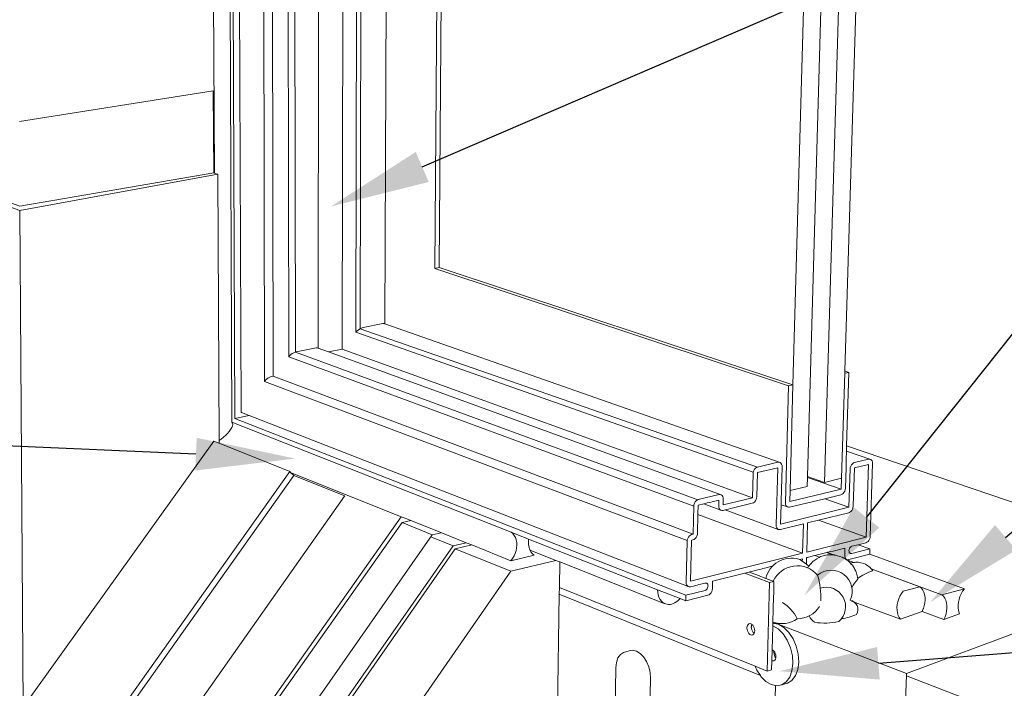
# Paper-space layout '54s.24A-3' of a CAD drawing. Units: inches. Extents: x 0.49 to 8.06, y 0.67 to 10.58.
# Drawn here: x 2.14 to 3.92, y 4.82 to 6.03 of the extents above; entities that cross this region are included whole.
import ezdxf
from ezdxf import colors
from ezdxf.entities.mleader import LeaderData, LeaderLine
from ezdxf.math import Vec2, Vec3

# ---------------------------------------------------------------- set-up
doc = ezdxf.new("R2010")
doc.units = ezdxf.units.IN
doc.header["$MEASUREMENT"] = 0
doc.linetypes.add('LT_0', pattern=[0])
for name, color, linetype in [('Drawing', 7, 'Continuous'), ('Notations', 7, 'Continuous'), ('Rendering', 7, 'Continuous')]:
    doc.layers.add(name, color=color, linetype=linetype)

psp = doc.layouts.new('54s.24A-3')

# ---------------------------------------------------------------- linework, layer by layer
at = {"layer": 'Drawing', "linetype": 'LT_0', "lineweight": 0}
for p, q in [((2.139, 5.685), (2.1453, 4.7865)), ((3.4742, 5.2208), (2.7547, 5.471)), ((3.4663, 5.2116), (2.7471, 5.4647)), ((2.6258, 5.4204), (3.3586, 5.1499)), ((3.3658, 5.1616), (2.6381, 5.4288)), ((3.303, 4.9757), (3.3078, 4.973)), ((3.772, 4.9596), (3.7328, 4.9453)), ((3.8115, 4.945), (3.772, 4.9596))]:
    psp.add_line(p, q, dxfattribs=at)
for centre, radius, start, end in [((2.4667, 5.3255), 0.0651, 313.6794, 329.2895), ((3.5361, 5.0071), 0.0488, 75.026, 165.4912), ((3.5461, 4.9942), 0.0479, 40.0031, 155.5137), ((3.6074, 4.9959), 0.0381, 335.3122, 130.1205), ((3.7011, 4.9629), 0.0722, 104.8901, 129.2039), ((3.4348, 4.9826), 0.154, 358.5348, 16.0077), ((3.7271, 4.9566), 0.0943, 139.2472, 150.7054), ((3.5983, 4.9681), 0.0352, 310.5325, 107.6151), ((3.482, 4.9145), 0.0714, 26.4536, 58.5206), ((3.638, 4.9628), 0.0177, 330.9001, 76.9959), ((3.5461, 4.9942), 0.0479, 269.8024, 327.3982), ((3.616, 5.0349), 0.089, 276.4874, 294.8724), ((3.518, 4.9854), 0.048, 250.3588, 305.6292), ((3.5983, 4.9681), 0.0352, 208.6092, 233.562), ((3.5953, 5.0519), 0.1135, 260.9084, 283.1861)]:
    psp.add_arc(centre, radius, start, end, dxfattribs=at)
at = {"layer": 'Notations', "color": 7, "linetype": 'LT_0', "lineweight": 0, "ltscale": 0.05, "transparency": 33554687}
for p, q in [((2.5227, 5.3017), (2.5182, 6.3966)), ((2.5282, 5.3085), (2.5239, 6.3953)), ((2.5393, 5.3214), (2.5354, 6.3931)), ((2.5817, 5.3758), (2.5799, 6.3828)), ((2.5975, 5.385), (2.5958, 6.3828)), ((2.6789, 5.4359), (2.6796, 6.382)), ((2.7222, 5.4339), (2.7242, 6.3904)), ((2.7471, 5.4647), (2.7491, 6.385)), ((2.7547, 5.471), (2.7567, 6.3842)), ((2.7996, 5.48), (2.8037, 6.39)), ((2.6258, 5.4204), (2.6241, 6.3765)), ((2.6381, 5.4288), (2.6364, 6.3757)), ((2.8901, 5.5802), (2.896, 6.3735)), ((2.8977, 5.5816), (2.9038, 6.3745)), ((3.5943, 6.2374), (3.5646, 5.2037)), ((3.5951, 5.193), (3.6263, 6.242)), ((3.658, 6.2466), (3.6319, 5.3946)), ((3.5382, 5.3696), (3.5622, 6.2327)), ((2.4913, 5.7524), (2.4896, 6.1039)), ((2.1385, 5.8457), (2.4891, 5.9017)), ((2.4891, 5.9017), (2.4898, 5.7529)), ((2.139, 5.6849), (1.7728, 5.8146)), ((2.139, 5.6927), (1.7878, 5.817)), ((2.4898, 5.7529), (2.139, 5.6927)), ((2.4972, 5.7505), (2.139, 5.685)), ((2.4898, 5.7529), (2.4913, 5.7524)), ((2.4913, 5.7524), (2.4962, 5.7509)), ((2.4962, 5.7509), (2.4972, 5.7505)), ((2.4972, 5.7505), (2.4996, 5.2689)), ((2.8977, 5.5816), (2.8901, 5.5802)), ((3.5304, 5.3679), (2.8901, 5.5802)), ((2.8977, 5.5816), (3.5382, 5.3696)), ((2.7535, 5.4702), (2.756, 5.4717)), ((2.756, 5.4717), (2.7584, 5.4728)), ((2.7584, 5.4728), (2.7605, 5.4734)), ((2.7605, 5.4734), (2.7959, 5.4804)), ((2.7959, 5.4804), (2.7977, 5.4806)), ((2.7977, 5.4806), (2.7989, 5.4802)), ((2.7996, 5.48), (2.7989, 5.4802)), ((3.5149, 5.229), (2.7996, 5.48)), ((2.7471, 5.4647), (2.7489, 5.4666)), ((2.7489, 5.4666), (2.7511, 5.4685)), ((2.7511, 5.4685), (2.7535, 5.4702)), ((2.6392, 5.4291), (2.6751, 5.4363)), ((2.6751, 5.4363), (2.6769, 5.4365)), ((2.6769, 5.4365), (2.6782, 5.4361)), ((2.6789, 5.4359), (2.6782, 5.4361)), ((2.6978, 5.429), (2.6789, 5.4359)), ((2.6789, 5.4359), (2.6789, 5.4359)), ((2.6258, 5.4204), (2.6275, 5.4223)), ((2.6275, 5.4223), (2.6296, 5.4242)), ((2.6296, 5.4242), (2.632, 5.4259)), ((2.632, 5.4259), (2.6346, 5.4274)), ((2.6346, 5.4274), (2.637, 5.4285)), ((2.637, 5.4285), (2.6392, 5.4291)), ((2.6978, 5.429), (2.7222, 5.4339)), ((3.4083, 5.1704), (2.6978, 5.429)), ((3.4649, 5.1652), (2.7222, 5.4339)), ((2.5904, 5.3827), (2.5879, 5.3813)), ((2.5904, 5.3827), (2.5928, 5.3838)), ((2.5928, 5.3838), (2.595, 5.3844)), ((2.595, 5.3844), (2.5975, 5.385)), ((3.3575, 5.0991), (2.5975, 5.385)), ((3.6318, 5.3904), (3.6259, 5.2004)), ((3.6319, 5.3946), (3.6318, 5.3904)), ((3.6395, 5.3921), (3.6318, 5.3904)), ((3.6395, 5.3921), (3.6319, 5.3946)), ((3.6354, 5.2594), (3.6395, 5.3921)), ((2.5817, 5.3758), (2.5834, 5.3777)), ((3.3467, 5.0881), (2.5817, 5.3758)), ((2.5834, 5.3777), (2.5855, 5.3796)), ((2.5855, 5.3796), (2.5879, 5.3813)), ((3.5304, 5.3679), (3.5246, 5.1562)), ((3.5382, 5.3696), (3.5304, 5.3679)), ((3.5329, 5.1781), (3.5382, 5.3696)), ((2.5282, 5.3085), (2.5542, 5.314)), ((2.5394, 5.3202), (2.5393, 5.3214)), ((2.5401, 5.3195), (2.5394, 5.3202)), ((2.5542, 5.314), (2.5401, 5.3195)), ((3.3487, 5.0045), (2.5542, 5.314)), ((2.5227, 5.3017), (3.0282, 5.1028)), ((2.5227, 5.3017), (2.5238, 5.3)), ((2.5238, 5.2952), (2.5227, 5.2922)), ((2.5238, 5.3), (2.5242, 5.2978)), ((2.5238, 5.3), (2.5238, 5.3)), ((2.5242, 5.2978), (2.5238, 5.2952)), ((3.3444, 4.9887), (2.5282, 5.3085)), ((2.5076, 5.2748), (2.5032, 5.2714)), ((2.5117, 5.2784), (2.5076, 5.2748)), ((2.1453, 4.7865), (2.49, 5.2676)), ((2.4996, 5.2637), (2.49, 5.2676)), ((2.5032, 5.2714), (2.4996, 5.2689)), ((2.4996, 5.2689), (2.4996, 5.2678)), ((2.4996, 5.2678), (2.4996, 5.2637)), ((2.6276, 5.2125), (2.4996, 5.2637)), ((3.6351, 5.2497), (3.6354, 5.2594)), ((3.6354, 5.2594), (4.2694, 5.043)), ((3.6346, 5.2342), (3.6351, 5.2488)), ((3.6789, 5.2346), (3.6351, 5.2497)), ((3.6351, 5.2496), (3.6351, 5.2497)), ((3.6351, 5.2488), (3.6351, 5.2496)), ((3.4742, 5.2208), (3.511, 5.2295)), ((3.511, 5.2295), (3.513, 5.2296)), ((3.513, 5.2296), (3.5149, 5.229)), ((3.5149, 5.229), (3.5164, 5.2278)), ((3.5164, 5.2278), (3.5176, 5.226)), ((3.5185, 5.2212), (3.5169, 5.159)), ((3.5176, 5.226), (3.5184, 5.2238)), ((3.5184, 5.2238), (3.5185, 5.2212)), ((3.6342, 5.2226), (3.6343, 5.2254)), ((3.6342, 5.2199), (3.6342, 5.2226)), ((3.6343, 5.2254), (3.6344, 5.2282)), ((3.6344, 5.2282), (3.6345, 5.2307)), ((3.6345, 5.2307), (3.6346, 5.2327)), ((3.6346, 5.2327), (3.6346, 5.2342)), ((3.642, 5.2199), (3.6429, 5.2225)), ((3.6429, 5.2225), (3.6442, 5.2248)), ((3.6442, 5.2248), (3.6458, 5.2268)), ((3.6458, 5.2268), (3.6477, 5.2282)), ((3.6477, 5.2282), (3.6497, 5.229)), ((3.6748, 5.2252), (3.6494, 5.2191)), ((3.6497, 5.229), (3.6751, 5.2351)), ((3.6706, 5.0936), (3.6748, 5.2252)), ((3.6751, 5.2351), (3.6771, 5.2352)), ((3.6771, 5.2352), (3.6789, 5.2346)), ((3.6824, 5.227), (3.6782, 5.0955)), ((3.6789, 5.2346), (3.6804, 5.2334)), ((3.6804, 5.2334), (3.6816, 5.2317)), ((3.6816, 5.2317), (3.6823, 5.2295)), ((3.6823, 5.2295), (3.6824, 5.227)), ((2.2777, 4.7199), (2.6276, 5.2125)), ((2.2885, 4.7177), (2.6349, 5.2054)), ((2.6276, 5.2125), (2.6291, 5.211)), ((2.6291, 5.211), (2.8294, 5.1308)), ((2.6291, 5.211), (2.6349, 5.2054)), ((2.7272, 5.1684), (2.6349, 5.2054)), ((3.4649, 5.1652), (3.466, 5.2089)), ((3.466, 5.2089), (3.4663, 5.2116)), ((3.4663, 5.2116), (3.4672, 5.2142)), ((3.4672, 5.2142), (3.4685, 5.2166)), ((3.4685, 5.2166), (3.4702, 5.2186)), ((3.4702, 5.2186), (3.4721, 5.22)), ((3.4721, 5.22), (3.4742, 5.2208)), ((3.4739, 5.2107), (3.4728, 5.1671)), ((3.5107, 5.2194), (3.4739, 5.2107)), ((3.5079, 5.1157), (3.5107, 5.2194)), ((3.5646, 5.2037), (3.5951, 5.193)), ((3.5646, 5.2037), (3.5646, 5.2019)), ((3.633, 5.1823), (3.6342, 5.2199)), ((3.6395, 5.1479), (3.6417, 5.2173)), ((3.6417, 5.2173), (3.642, 5.2199)), ((3.6494, 5.2191), (3.6472, 5.1497)), ((3.5641, 5.1856), (3.5329, 5.1781)), ((3.5646, 5.2019), (3.5641, 5.1856)), ((3.6253, 5.1805), (3.5646, 5.2019)), ((3.6259, 5.2004), (3.5951, 5.193)), ((3.6259, 5.2004), (3.6253, 5.1805)), ((2.3857, 4.685), (2.7268, 5.1678)), ((2.7268, 5.1678), (2.7272, 5.1684)), ((3.3669, 5.162), (3.4044, 5.1709)), ((3.4044, 5.1709), (3.4064, 5.171)), ((3.4064, 5.171), (3.4083, 5.1704)), ((3.4083, 5.1704), (3.4099, 5.1692)), ((3.4099, 5.1692), (3.4112, 5.1674)), ((3.6253, 5.1805), (3.5324, 5.1581)), ((3.5324, 5.1581), (3.5329, 5.1781)), ((3.5957, 5.1635), (3.625, 5.1706)), ((3.625, 5.1706), (3.627, 5.1714)), ((3.627, 5.1714), (3.6289, 5.1728)), ((3.6289, 5.1728), (3.6305, 5.1748)), ((3.6305, 5.1748), (3.6318, 5.1771)), ((3.6318, 5.1771), (3.6327, 5.1797)), ((3.6327, 5.1797), (3.633, 5.1823)), ((3.3586, 5.1499), (3.3589, 5.1526)), ((3.3589, 5.1526), (3.3598, 5.1552)), ((3.3598, 5.1552), (3.3611, 5.1576)), ((3.3611, 5.1576), (3.3628, 5.1597)), ((3.3628, 5.1597), (3.3648, 5.1611)), ((3.3648, 5.1611), (3.3669, 5.162)), ((3.3667, 5.1518), (3.3663, 5.135)), ((3.3767, 5.1542), (3.3667, 5.1518)), ((3.3777, 5.1544), (3.3767, 5.1542)), ((3.4077, 5.1428), (3.3767, 5.1542)), ((3.3799, 5.155), (3.3777, 5.1544)), ((3.3831, 5.1557), (3.3799, 5.155)), ((3.3872, 5.1567), (3.3831, 5.1557)), ((3.4041, 5.1607), (3.3872, 5.1567)), ((3.4039, 5.1506), (3.4041, 5.1607)), ((3.4041, 5.148), (3.4039, 5.1506)), ((3.4112, 5.1674), (3.4119, 5.1652)), ((3.4119, 5.1525), (3.4649, 5.1652)), ((3.4119, 5.1652), (3.4121, 5.1626)), ((3.4121, 5.1626), (3.4119, 5.1525)), ((3.4646, 5.1551), (3.4258, 5.1458)), ((3.4667, 5.1559), (3.4646, 5.1551)), ((3.4686, 5.1574), (3.4667, 5.1559)), ((3.4703, 5.1594), (3.4686, 5.1574)), ((3.4716, 5.1618), (3.4703, 5.1594)), ((3.4724, 5.1644), (3.4716, 5.1618)), ((3.4728, 5.1671), (3.4724, 5.1644)), ((3.5167, 5.1526), (3.5157, 5.1176)), ((3.5168, 5.1565), (3.5167, 5.1546)), ((3.5167, 5.1546), (3.5167, 5.1533)), ((3.5167, 5.1533), (3.5167, 5.1526)), ((3.5282, 5.1485), (3.5167, 5.1526)), ((3.5169, 5.159), (3.5168, 5.1565)), ((3.5246, 5.1562), (3.5247, 5.1537)), ((3.5247, 5.1537), (3.5255, 5.1514)), ((3.5255, 5.1514), (3.5266, 5.1497)), ((3.5321, 5.1481), (3.5957, 5.1635)), ((3.6395, 5.1479), (3.5957, 5.1635)), ((3.3575, 5.0991), (3.3586, 5.1499)), ((3.3663, 5.135), (3.3655, 5.1011)), ((3.5555, 5.0648), (3.3663, 5.135)), ((3.4048, 5.1458), (3.4041, 5.148)), ((3.4061, 5.144), (3.4048, 5.1458)), ((3.4077, 5.1428), (3.4061, 5.144)), ((3.4096, 5.1422), (3.4077, 5.1428)), ((3.4116, 5.1424), (3.4096, 5.1422)), ((3.4155, 5.1433), (3.4116, 5.1424)), ((3.4165, 5.1435), (3.4155, 5.1433)), ((3.5116, 5.108), (3.4155, 5.1433)), ((3.4186, 5.1441), (3.4165, 5.1435)), ((3.4218, 5.1448), (3.4186, 5.1441)), ((3.4258, 5.1458), (3.4218, 5.1448)), ((3.5157, 5.1176), (3.6395, 5.1479)), ((3.5266, 5.1497), (3.5282, 5.1485)), ((3.5282, 5.1485), (3.5301, 5.1479)), ((3.5301, 5.1479), (3.5321, 5.1481)), ((3.6392, 5.138), (3.5847, 5.1246)), ((3.6412, 5.1388), (3.6392, 5.138)), ((3.6431, 5.1402), (3.6412, 5.1388)), ((3.6447, 5.1422), (3.6431, 5.1402)), ((3.646, 5.1445), (3.6447, 5.1422)), ((3.6468, 5.1471), (3.646, 5.1445)), ((3.6472, 5.1497), (3.6468, 5.1471)), ((2.478, 4.6333), (2.8294, 5.1308)), ((2.4843, 4.6295), (2.8309, 5.1201)), ((2.8294, 5.1308), (2.8393, 5.1268)), ((2.8309, 5.1201), (2.8468, 5.1238)), ((2.8854, 5.0981), (2.8309, 5.1201)), ((2.8393, 5.1268), (2.9042, 5.1008)), ((3.5081, 5.1132), (3.5079, 5.1157)), ((3.557, 5.1178), (3.5155, 5.1076)), ((3.5555, 5.0648), (3.557, 5.1178)), ((3.5648, 5.1197), (3.5632, 5.0668)), ((3.5847, 5.1246), (3.5648, 5.1197)), ((3.6706, 5.0936), (3.5847, 5.1246)), ((2.5384, 4.6013), (2.8854, 5.0981)), ((2.8854, 5.0981), (2.9014, 5.1019)), ((2.9042, 5.1008), (2.947, 5.0836)), ((3.0282, 5.1028), (3.0313, 5.1003)), ((3.0598, 5.0904), (3.0282, 5.1028)), ((3.0313, 5.1003), (3.0338, 5.0971)), ((3.0338, 5.0971), (3.0359, 5.0933)), ((3.3507, 5.0961), (3.3527, 5.0976)), ((3.3527, 5.0976), (3.3548, 5.0985)), ((3.3548, 5.0985), (3.3575, 5.0991)), ((3.3652, 5.0984), (3.3643, 5.0957)), ((3.3655, 5.1011), (3.3652, 5.0984)), ((3.5088, 5.111), (3.5081, 5.1132)), ((3.51, 5.1092), (3.5088, 5.111)), ((3.5116, 5.108), (3.51, 5.1092)), ((3.5134, 5.1075), (3.5116, 5.108)), ((3.5155, 5.1076), (3.5134, 5.1075)), ((2.9232, 5.078), (2.8827, 5.0944)), ((2.9232, 5.078), (2.947, 5.0836)), ((2.9269, 5.0726), (2.9569, 5.0797)), ((2.947, 5.0836), (2.9569, 5.0797)), ((2.9569, 5.0797), (3.0276, 5.0513)), ((3.0359, 5.0933), (3.0373, 5.0891)), ((3.0373, 5.0891), (3.0382, 5.0844)), ((3.0385, 5.0796), (3.0381, 5.0745)), ((3.0382, 5.0844), (3.0385, 5.0796)), ((3.0595, 5.0845), (3.0596, 5.0863)), ((3.0596, 5.0821), (3.0595, 5.0845)), ((3.0596, 5.0863), (3.0598, 5.0896)), ((3.0597, 5.0797), (3.0596, 5.0821)), ((3.06, 5.0783), (3.0597, 5.0797)), ((3.2932, 4.9986), (3.0598, 5.0904)), ((3.0598, 5.0896), (3.0599, 5.0897)), ((3.3449, 5.0122), (3.3465, 5.0864)), ((3.3465, 5.0864), (3.3468, 5.0891)), ((3.3468, 5.0891), (3.3477, 5.0917)), ((3.3477, 5.0917), (3.349, 5.0941)), ((3.349, 5.0941), (3.3507, 5.0961)), ((3.3529, 5.0142), (3.3546, 5.0883)), ((3.3572, 5.089), (3.3546, 5.0883)), ((3.3593, 5.0898), (3.3572, 5.089)), ((3.3613, 5.0913), (3.3593, 5.0898)), ((3.363, 5.0933), (3.3613, 5.0913)), ((3.3643, 5.0957), (3.363, 5.0933)), ((3.5632, 5.0668), (3.6706, 5.0936)), ((3.6563, 5.0802), (3.6449, 5.0774)), ((3.6703, 5.0837), (3.6563, 5.0802)), ((3.6774, 5.0726), (3.6563, 5.0802)), ((3.6722, 5.0846), (3.6703, 5.0837)), ((3.6741, 5.086), (3.6722, 5.0846)), ((3.6757, 5.088), (3.6741, 5.086)), ((3.677, 5.0903), (3.6757, 5.088)), ((3.6778, 5.0929), (3.677, 5.0903)), ((3.6782, 5.0955), (3.6778, 5.0929)), ((2.5835, 4.5913), (2.9232, 5.078)), ((2.589, 4.5883), (2.9269, 5.0726)), ((3.0274, 5.0321), (2.9269, 5.0726)), ((3.0276, 5.0513), (3.0696, 5.0614)), ((3.0355, 5.0645), (3.0334, 5.0598)), ((3.0371, 5.0695), (3.0355, 5.0645)), ((3.0381, 5.0745), (3.0371, 5.0695)), ((3.0606, 5.0751), (3.06, 5.0783)), ((3.0606, 5.0751), (3.0606, 5.0751)), ((3.0614, 5.0726), (3.0606, 5.0751)), ((3.0619, 5.0711), (3.0614, 5.0726)), ((3.062, 5.071), (3.0619, 5.0711)), ((3.062, 5.0709), (3.062, 5.071)), ((3.0621, 5.0708), (3.062, 5.0709)), ((3.0624, 5.0702), (3.0621, 5.0708)), ((3.0641, 5.0671), (3.0624, 5.0702)), ((3.0624, 5.0702), (3.109, 5.0517)), ((3.0666, 5.0639), (3.0641, 5.0671)), ((3.0696, 5.0614), (3.0666, 5.0639)), ((3.3529, 5.0142), (3.5555, 5.0648)), ((3.5995, 5.066), (3.5776, 5.0605)), ((3.5883, 5.0587), (3.6003, 5.0618)), ((3.5998, 5.0661), (3.5995, 5.066)), ((3.5995, 5.066), (3.6111, 5.0617)), ((3.6006, 5.0663), (3.5998, 5.0661)), ((3.6116, 5.0617), (3.5998, 5.0661)), ((3.6003, 5.0618), (3.6111, 5.0617)), ((3.6016, 5.0665), (3.6006, 5.0663)), ((3.6135, 5.0615), (3.6006, 5.0663)), ((3.6037, 5.0671), (3.6016, 5.0665)), ((3.6068, 5.0678), (3.6037, 5.0671)), ((3.6107, 5.0688), (3.6068, 5.0678)), ((3.6322, 5.0742), (3.6107, 5.0688)), ((3.6111, 5.0617), (3.6116, 5.0617)), ((3.6116, 5.0617), (3.6127, 5.0617)), ((3.6127, 5.0617), (3.6135, 5.0615)), ((3.6135, 5.0615), (3.6152, 5.0612)), ((3.6152, 5.0612), (3.6191, 5.0601)), ((3.6318, 5.0611), (3.6322, 5.0742)), ((3.632, 5.0586), (3.6318, 5.0611)), ((3.6391, 5.0532), (3.6771, 5.0628)), ((3.6398, 5.0713), (3.6396, 5.0695)), ((3.6396, 5.0695), (3.6397, 5.0679)), ((3.6397, 5.0679), (3.6402, 5.0664)), ((3.6404, 5.073), (3.6398, 5.0713)), ((3.6402, 5.0664), (3.6407, 5.0657)), ((3.6413, 5.0746), (3.6404, 5.073)), ((3.6407, 5.0657), (3.641, 5.0653)), ((3.641, 5.0653), (3.6417, 5.0647)), ((3.6423, 5.0759), (3.6413, 5.0746)), ((3.6417, 5.0647), (3.642, 5.0645)), ((3.642, 5.0645), (3.6432, 5.0642)), ((3.6436, 5.0768), (3.6423, 5.0759)), ((3.6432, 5.0642), (3.6445, 5.0643)), ((3.6449, 5.0774), (3.6436, 5.0768)), ((3.6445, 5.0643), (3.6774, 5.0726)), ((3.6774, 5.0726), (3.6771, 5.0628)), ((3.8484, 5.0002), (3.6771, 5.0628)), ((3.109, 5.0517), (3.0274, 5.0321)), ((3.0307, 5.0553), (3.0276, 5.0513)), ((3.0334, 5.0598), (3.0307, 5.0553)), ((3.109, 5.0518), (3.109, 5.0517)), ((3.109, 5.0518), (3.1161, 5.049)), ((3.1154, 5.003), (3.1161, 5.049)), ((3.1161, 5.049), (3.3053, 4.974)), ((3.5286, 5.0564), (3.5286, 5.0564)), ((3.5487, 5.0542), (3.55, 5.0536)), ((3.5552, 5.0549), (3.55, 5.0536)), ((3.55, 5.0536), (3.5524, 5.0524)), ((3.5551, 5.0505), (3.5524, 5.0524)), ((3.5551, 5.0505), (3.5552, 5.0549)), ((3.5626, 5.0452), (3.5551, 5.0505)), ((3.5629, 5.0544), (3.5626, 5.0452)), ((3.5631, 5.0449), (3.5626, 5.0452)), ((3.563, 5.0568), (3.5629, 5.0556)), ((3.5629, 5.0556), (3.5629, 5.0544)), ((3.5643, 5.0572), (3.563, 5.0568)), ((3.5634, 5.0446), (3.5631, 5.0449)), ((3.5634, 5.0446), (3.5668, 5.0415)), ((3.5706, 5.0588), (3.5643, 5.0572)), ((3.5679, 5.0428), (3.5682, 5.0431)), ((3.5682, 5.0431), (3.5693, 5.0443)), ((3.5693, 5.0443), (3.5749, 5.0503)), ((3.5772, 5.0604), (3.5706, 5.0588)), ((3.5749, 5.0503), (3.5757, 5.0511)), ((3.5776, 5.0524), (3.5757, 5.0511)), ((3.5776, 5.0605), (3.5772, 5.0604)), ((3.5776, 5.0605), (3.5847, 5.0585)), ((3.5776, 5.0524), (3.5814, 5.0547)), ((3.5814, 5.0547), (3.5854, 5.057)), ((3.5847, 5.0585), (3.5863, 5.0575)), ((3.5854, 5.057), (3.5863, 5.0575)), ((3.5863, 5.0575), (3.5883, 5.0587)), ((3.6191, 5.0601), (3.6273, 5.0577)), ((3.6273, 5.0577), (3.6302, 5.056)), ((3.6302, 5.056), (3.6327, 5.0545)), ((3.6326, 5.0564), (3.632, 5.0586)), ((3.6338, 5.0547), (3.6326, 5.0564)), ((3.6353, 5.0535), (3.6327, 5.0545)), ((3.6327, 5.0545), (3.635, 5.0531)), ((3.6353, 5.0535), (3.6338, 5.0547)), ((3.6485, 5.0481), (3.635, 5.0531)), ((3.635, 5.0531), (3.6356, 5.0527)), ((3.6371, 5.053), (3.6353, 5.0535)), ((3.6356, 5.0527), (3.6482, 5.048)), ((3.6356, 5.0527), (3.6381, 5.0512)), ((3.6391, 5.0532), (3.6371, 5.053)), ((3.6381, 5.0512), (3.6423, 5.0468)), ((3.6423, 5.0468), (3.6448, 5.0474)), ((3.6423, 5.0468), (3.6423, 5.0468)), ((3.6423, 5.0468), (3.6426, 5.0464)), ((3.6426, 5.0464), (3.6431, 5.0459)), ((3.6431, 5.0459), (3.6437, 5.0453)), ((3.6437, 5.0453), (3.6444, 5.0445)), ((3.6444, 5.0445), (3.6453, 5.0436)), ((3.6448, 5.0474), (3.6482, 5.048)), ((3.6453, 5.0436), (3.6465, 5.0423)), ((3.6482, 5.048), (3.6485, 5.0481)), ((3.6485, 5.0481), (3.6493, 5.0483)), ((3.6493, 5.0483), (3.6515, 5.0485)), ((3.6515, 5.0485), (3.654, 5.0486)), ((3.654, 5.0486), (3.6565, 5.0484)), ((3.6565, 5.0484), (3.6588, 5.0481)), ((3.6588, 5.0481), (3.6609, 5.0476)), ((3.6663, 5.0461), (3.6609, 5.0476)), ((3.6663, 5.0461), (3.6693, 5.0449)), ((3.6693, 5.0449), (3.6712, 5.0435)), ((3.6778, 5.0389), (3.6712, 5.0435)), ((3.0274, 5.0321), (2.686, 4.54)), ((3.1506, 5.036), (3.1508, 5.0358)), ((3.1508, 5.0358), (3.1506, 5.0358)), ((3.4509, 5.0287), (3.3927, 5.0142)), ((3.4509, 5.0287), (3.4588, 5.0307)), ((3.4509, 5.0287), (3.4959, 5.0116)), ((3.46, 5.031), (3.4588, 5.0307)), ((3.4588, 5.0307), (3.4645, 5.0286)), ((3.4681, 5.033), (3.46, 5.031)), ((3.4645, 5.0286), (3.4758, 5.0243)), ((3.4745, 5.0346), (3.4681, 5.033)), ((3.4782, 5.0356), (3.4745, 5.0346)), ((3.4804, 5.0361), (3.4782, 5.0356)), ((3.4835, 5.0369), (3.4804, 5.0361)), ((3.4898, 5.0385), (3.4835, 5.0369)), ((3.5001, 5.0411), (3.4898, 5.0385)), ((3.5025, 5.0417), (3.5001, 5.0411)), ((3.5653, 5.0393), (3.5647, 5.0384)), ((3.5655, 5.0397), (3.5653, 5.0393)), ((3.5666, 5.0414), (3.5655, 5.0397)), ((3.5666, 5.0414), (3.5668, 5.0415)), ((3.5679, 5.0428), (3.5668, 5.0415)), ((3.5668, 5.0415), (3.5668, 5.0415)), ((3.6465, 5.0423), (3.6467, 5.0421)), ((3.6467, 5.0421), (3.6478, 5.04)), ((3.6478, 5.04), (3.6493, 5.0373)), ((3.6493, 5.0373), (3.6502, 5.0356)), ((3.6502, 5.0356), (3.6518, 5.0325)), ((3.6518, 5.0325), (3.6527, 5.031)), ((3.6534, 5.0285), (3.6527, 5.031)), ((3.6534, 5.0285), (3.6535, 5.0284)), ((3.6535, 5.0284), (3.6538, 5.027)), ((3.6556, 5.0182), (3.6538, 5.027)), ((3.6795, 5.0367), (3.6778, 5.0389)), ((3.8076, 4.9895), (3.6795, 5.0367)), ((3.6797, 5.0365), (3.6795, 5.0367)), ((3.6797, 5.0365), (3.7681, 5.0039)), ((3.6826, 5.0327), (3.6797, 5.0365)), ((4.2601, 5.0395), (3.7436, 4.8473)), ((3.3451, 5.0096), (3.3449, 5.0122)), ((3.3458, 5.0074), (3.3451, 5.0096)), ((3.3471, 5.0056), (3.3458, 5.0074)), ((3.3681, 5.008), (3.3651, 5.0072)), ((3.3712, 5.0088), (3.3681, 5.008)), ((3.3741, 5.0095), (3.3712, 5.0088)), ((3.3767, 5.0101), (3.3741, 5.0095)), ((3.3787, 5.0106), (3.3767, 5.0101)), ((3.3794, 5.0108), (3.3787, 5.0106)), ((3.3803, 5.0109), (3.3794, 5.0108)), ((3.3808, 5.0109), (3.3803, 5.0109)), ((3.3821, 5.0106), (3.3808, 5.0109)), ((3.3831, 5.0098), (3.3821, 5.0106)), ((3.3839, 5.0086), (3.3831, 5.0098)), ((3.3844, 5.0071), (3.3839, 5.0086)), ((3.3927, 5.0142), (3.3924, 5.0008)), ((3.4773, 5.0237), (3.4758, 5.0243)), ((3.4773, 5.0237), (3.4775, 5.0238)), ((3.4773, 5.0237), (3.4832, 5.0214)), ((3.4832, 5.0214), (3.484, 5.0211)), ((3.484, 5.0211), (3.4938, 5.0174)), ((3.4916, 4.8515), (3.4959, 5.0116)), ((3.4938, 5.0174), (3.5038, 5.0136)), ((3.4959, 5.0116), (3.5038, 5.0136)), ((3.5037, 5.008), (3.5033, 4.9953)), ((3.5038, 5.0111), (3.5037, 5.008)), ((3.5038, 5.0136), (3.5038, 5.0111)), ((3.1101, 4.6418), (3.1152, 4.9906)), ((3.1152, 4.9906), (3.1154, 5.003)), ((3.4792, 4.8434), (3.1152, 4.9906)), ((3.4697, 4.8604), (3.1154, 5.003)), ((3.2932, 4.9986), (3.2934, 4.9942)), ((3.3339, 4.9826), (3.2932, 4.9986)), ((3.2934, 4.9942), (3.2942, 4.9895)), ((3.3444, 4.9887), (3.3791, 4.9974)), ((3.3487, 5.0045), (3.3471, 5.0056)), ((3.3506, 5.0039), (3.3487, 5.0045)), ((3.3527, 5.0041), (3.3506, 5.0039)), ((3.3583, 5.0055), (3.3527, 5.0041)), ((3.36, 5.0059), (3.3583, 5.0055)), ((3.3623, 5.0065), (3.36, 5.0059)), ((3.3651, 5.0072), (3.3623, 5.0065)), ((3.3791, 4.9974), (3.3805, 4.998)), ((3.3805, 4.998), (3.3818, 4.999)), ((3.3818, 4.999), (3.3829, 5.0003)), ((3.3829, 5.0003), (3.3838, 5.0019)), ((3.3838, 5.0019), (3.3844, 5.0037)), ((3.3863, 4.9896), (3.3842, 4.9887)), ((3.3846, 5.0054), (3.3844, 5.0071)), ((3.3844, 5.0037), (3.3846, 5.0054)), ((3.3882, 4.9911), (3.3863, 4.9896)), ((3.3899, 4.9931), (3.3882, 4.9911)), ((3.3912, 4.9955), (3.3899, 4.9931)), ((3.3921, 4.9981), (3.3912, 4.9955)), ((3.3924, 5.0008), (3.3921, 4.9981)), ((3.5033, 4.9953), (3.503, 4.9828)), ((3.7318, 4.9871), (3.7345, 4.9918)), ((3.7345, 4.9918), (3.7376, 4.9959)), ((3.7681, 5.0039), (3.7376, 4.9959)), ((3.7681, 5.0039), (3.7707, 5.0015)), ((3.7707, 5.0015), (3.7709, 5.0013)), ((3.7709, 5.0013), (3.7732, 4.9982)), ((3.7732, 4.9982), (3.7733, 4.998)), ((3.7733, 4.998), (3.7751, 4.9943)), ((3.7751, 4.9943), (3.7752, 4.9941)), ((3.7752, 4.9941), (3.7765, 4.9899)), ((3.7765, 4.9899), (3.7765, 4.9897)), ((3.7765, 4.9897), (3.7772, 4.9851)), ((3.8076, 4.9895), (3.8484, 5.0002)), ((3.8426, 4.9914), (3.8405, 4.9865)), ((3.8453, 4.996), (3.8426, 4.9914)), ((3.8484, 5.0002), (3.8453, 4.996)), ((3.2942, 4.9895), (3.2957, 4.9852)), ((3.2957, 4.9852), (3.2977, 4.9813)), ((3.2977, 4.9813), (3.3002, 4.9781)), ((3.3002, 4.9781), (3.303, 4.9757)), ((3.3078, 4.973), (3.3053, 4.974)), ((3.3104, 4.9724), (3.3078, 4.973)), ((3.3131, 4.9721), (3.3104, 4.9724)), ((3.3159, 4.9723), (3.3131, 4.9721)), ((3.3187, 4.9728), (3.3159, 4.9723)), ((3.3215, 4.9737), (3.3187, 4.9728)), ((3.3243, 4.975), (3.3215, 4.9737)), ((3.3271, 4.9766), (3.3243, 4.975)), ((3.3297, 4.9786), (3.3271, 4.9766)), ((3.3322, 4.9808), (3.3297, 4.9786)), ((3.3339, 4.9826), (3.3322, 4.9808)), ((3.3441, 4.9786), (3.3339, 4.9826)), ((3.3441, 4.9786), (3.3444, 4.9887)), ((3.3842, 4.9887), (3.3441, 4.9786)), ((3.503, 4.9819), (3.5026, 4.9688)), ((3.503, 4.9828), (3.503, 4.9819)), ((3.6443, 4.9779), (3.7328, 4.9453)), ((3.7264, 4.9665), (3.7269, 4.9718)), ((3.7269, 4.9718), (3.7279, 4.977)), ((3.7279, 4.977), (3.7296, 4.9822)), ((3.7296, 4.9822), (3.7318, 4.9871)), ((3.7769, 4.9748), (3.7758, 4.9697)), ((3.7774, 4.9799), (3.7769, 4.9749)), ((3.7769, 4.9749), (3.7769, 4.9748)), ((3.7772, 4.9851), (3.7773, 4.985)), ((3.7773, 4.985), (3.7774, 4.9801)), ((3.7774, 4.9801), (3.7774, 4.9799)), ((3.8104, 4.9869), (3.8076, 4.9895)), ((3.8128, 4.9836), (3.8104, 4.9869)), ((3.8147, 4.9797), (3.8128, 4.9836)), ((3.816, 4.9753), (3.8147, 4.9797)), ((3.8167, 4.9705), (3.816, 4.9753)), ((3.8377, 4.9761), (3.8372, 4.9709)), ((3.8388, 4.9813), (3.8377, 4.9761)), ((3.8405, 4.9865), (3.8388, 4.9813)), ((3.5023, 4.9572), (3.502, 4.9475)), ((3.5026, 4.9688), (3.5023, 4.9572)), ((3.7265, 4.9615), (3.7264, 4.9665)), ((3.7273, 4.9567), (3.7265, 4.9615)), ((3.7286, 4.9524), (3.7273, 4.9567)), ((3.7741, 4.9644), (3.772, 4.9596)), ((3.7742, 4.9645), (3.7741, 4.9644)), ((3.7758, 4.9695), (3.7742, 4.9645)), ((3.7758, 4.9697), (3.7758, 4.9695)), ((3.8115, 4.945), (3.8399, 4.9554)), ((3.8136, 4.9498), (3.8152, 4.955)), ((3.8152, 4.955), (3.8163, 4.9602)), ((3.8163, 4.9602), (3.8168, 4.9655)), ((3.8168, 4.9655), (3.8167, 4.9705)), ((3.8372, 4.9709), (3.8373, 4.9658)), ((3.8373, 4.9658), (3.838, 4.9611)), ((3.838, 4.9611), (3.8393, 4.9567)), ((3.8393, 4.9567), (3.8399, 4.9554)), ((3.4585, 4.937), (3.457, 4.9359)), ((3.4602, 4.9374), (3.4585, 4.937)), ((3.4619, 4.9371), (3.4602, 4.9374)), ((3.462, 4.9371), (3.4619, 4.9371)), ((3.4637, 4.9362), (3.462, 4.9371)), ((3.4638, 4.9362), (3.4631, 4.934)), ((3.4638, 4.9362), (3.4637, 4.9362)), ((3.4638, 4.9361), (3.4638, 4.9362)), ((3.4655, 4.9346), (3.4638, 4.9361)), ((3.5018, 4.938), (3.5017, 4.9334)), ((3.502, 4.9475), (3.5018, 4.9398)), ((3.5018, 4.9401), (3.7436, 4.8473)), ((3.5018, 4.9398), (3.5018, 4.9381)), ((3.5018, 4.9381), (3.5019, 4.9381)), ((3.5018, 4.9381), (3.5018, 4.938)), ((3.5019, 4.9381), (3.5023, 4.9382)), ((3.5023, 4.9382), (3.5036, 4.9379)), ((3.5036, 4.9379), (3.5122, 4.9362)), ((3.5122, 4.9362), (3.5219, 4.9305)), ((3.7305, 4.9485), (3.7286, 4.9524)), ((3.7328, 4.9453), (3.7305, 4.9485)), ((3.8115, 4.945), (3.8136, 4.9498)), ((3.4552, 4.932), (3.455, 4.9298)), ((3.455, 4.9298), (3.455, 4.9295)), ((3.455, 4.9295), (3.4552, 4.9268)), ((3.4559, 4.9342), (3.4552, 4.932)), ((3.4552, 4.9268), (3.4559, 4.9241)), ((3.457, 4.9359), (3.4559, 4.9342)), ((3.4559, 4.9241), (3.457, 4.9217)), ((3.457, 4.9217), (3.4585, 4.9196)), ((3.4585, 4.9196), (3.4602, 4.918)), ((3.4629, 4.9319), (3.4628, 4.9315)), ((3.4628, 4.9315), (3.4631, 4.9288)), ((3.4631, 4.934), (3.4629, 4.9319)), ((3.4631, 4.9288), (3.4638, 4.9262)), ((3.4638, 4.9262), (3.4649, 4.9237)), ((3.4649, 4.9237), (3.4663, 4.9216)), ((3.467, 4.9325), (3.4655, 4.9346)), ((3.4655, 4.9172), (3.4669, 4.9182)), ((3.4663, 4.9216), (3.468, 4.92)), ((3.4669, 4.9182), (3.467, 4.9183)), ((3.4681, 4.93), (3.467, 4.9325)), ((3.467, 4.9183), (3.4681, 4.9199)), ((3.468, 4.92), (3.4681, 4.92)), ((3.4688, 4.9273), (3.4681, 4.93)), ((3.4681, 4.92), (3.4688, 4.9221)), ((3.4681, 4.9199), (3.4681, 4.92)), ((3.469, 4.9246), (3.4688, 4.9273)), ((3.4688, 4.9221), (3.469, 4.9246)), ((3.5005, 4.8901), (3.5017, 4.9334)), ((3.5017, 4.9334), (3.5114, 4.9278)), ((3.5114, 4.9278), (3.5204, 4.9189)), ((3.5204, 4.9189), (3.528, 4.9073)), ((3.5219, 4.9305), (3.5309, 4.9216)), ((3.5309, 4.9216), (3.5385, 4.91)), ((3.4602, 4.918), (3.462, 4.917)), ((3.462, 4.917), (3.4638, 4.9167)), ((3.4638, 4.9167), (3.4655, 4.9172)), ((3.528, 4.9073), (3.5338, 4.8938)), ((3.5385, 4.91), (3.5443, 4.8966)), ((3.2258, 4.8815), (3.2313, 4.8853)), ((3.2416, 4.888), (3.2313, 4.8853)), ((3.2416, 4.888), (3.248, 4.8892)), ((3.248, 4.8892), (3.2548, 4.8877)), ((3.2548, 4.8877), (3.2616, 4.8836)), ((3.2679, 4.8771), (3.2616, 4.8836)), ((3.5004, 4.8869), (3.5003, 4.8845)), ((3.5003, 4.8845), (3.5003, 4.8817)), ((3.5005, 4.889), (3.5004, 4.8869)), ((3.5005, 4.8901), (3.5019, 4.8894)), ((3.5005, 4.8901), (3.5005, 4.889)), ((3.5019, 4.8894), (3.502, 4.8893)), ((3.502, 4.8893), (3.5037, 4.8878)), ((3.5036, 4.8853), (3.5038, 4.8876)), ((3.5039, 4.8827), (3.5036, 4.8853)), ((3.5037, 4.8878), (3.5037, 4.8877)), ((3.5037, 4.8877), (3.5038, 4.8876)), ((3.5038, 4.8876), (3.5052, 4.8857)), ((3.5046, 4.88), (3.5039, 4.8827)), ((3.5052, 4.8857), (3.5063, 4.8832)), ((3.5063, 4.8832), (3.5071, 4.8805)), ((3.5338, 4.8938), (3.5372, 4.8794)), ((3.5443, 4.8966), (3.5477, 4.8822)), ((3.2176, 4.8576), (3.2187, 4.8671)), ((3.2187, 4.8671), (3.2215, 4.8753)), ((3.2215, 4.8753), (3.2258, 4.8815)), ((3.2733, 4.8688), (3.2679, 4.8771)), ((3.2773, 4.8591), (3.2733, 4.8688)), ((3.4995, 4.8536), (3.5, 4.8703)), ((3.5001, 4.876), (3.5, 4.8735)), ((3.5, 4.8735), (3.5, 4.8715)), ((3.5, 4.8715), (3.5, 4.8703)), ((3.5003, 4.8701), (3.5, 4.8703)), ((3.5002, 4.8788), (3.5001, 4.876)), ((3.5003, 4.8817), (3.5002, 4.8788)), ((3.5021, 4.8698), (3.5003, 4.8701)), ((3.5038, 4.8703), (3.5021, 4.8698)), ((3.5053, 4.8714), (3.5038, 4.8703)), ((3.5057, 4.8775), (3.5046, 4.88)), ((3.5064, 4.8731), (3.5053, 4.8715)), ((3.5053, 4.8715), (3.5053, 4.8714)), ((3.5071, 4.8756), (3.5057, 4.8775)), ((3.5071, 4.8753), (3.5064, 4.8732)), ((3.5064, 4.8732), (3.5064, 4.8731)), ((3.5071, 4.8805), (3.5073, 4.8778)), ((3.5073, 4.8778), (3.5071, 4.8756)), ((3.5071, 4.8756), (3.5071, 4.8754)), ((3.5071, 4.8754), (3.5071, 4.8753)), ((3.5381, 4.8651), (3.5364, 4.8518)), ((3.5372, 4.8794), (3.5381, 4.8651)), ((3.5486, 4.8679), (3.5469, 4.8546)), ((3.5477, 4.8822), (3.5486, 4.8679)), ((3.2176, 4.8576), (3.2129, 4.5951)), ((3.2798, 4.8487), (3.2773, 4.8591)), ((3.2805, 4.8384), (3.2798, 4.8487)), ((3.4727, 4.8534), (3.4697, 4.8604)), ((3.4916, 4.8515), (3.4697, 4.8604)), ((3.4792, 4.8434), (3.4727, 4.8534)), ((3.4995, 4.8536), (3.4916, 4.8515)), ((3.5364, 4.8518), (3.5323, 4.8405)), ((3.5469, 4.8546), (3.5428, 4.8433)), ((3.7435, 4.8439), (3.7436, 4.8473)), ((3.2751, 4.5669), (3.2805, 4.8384)), ((3.4802, 4.8418), (3.4792, 4.8434)), ((3.4891, 4.8329), (3.4802, 4.8418)), ((3.4988, 4.8271), (3.4891, 4.8329)), ((3.5259, 4.8319), (3.5179, 4.8266)), ((3.5283, 4.8294), (3.5179, 4.8266)), ((3.5323, 4.8405), (3.5259, 4.8319)), ((3.5364, 4.8347), (3.5283, 4.8294)), ((3.5428, 4.8433), (3.5364, 4.8347)), ((3.7294, 4.4401), (3.7435, 4.8439)), ((3.7434, 4.8429), (3.9123, 4.778)), ((3.4967, 4.4663), (3.5065, 4.8255)), ((3.5065, 4.8255), (3.4988, 4.8271)), ((3.5086, 4.825), (3.5065, 4.8255)), ((3.5179, 4.8266), (3.5086, 4.825))]:
    psp.add_line(p, q, dxfattribs=at)

# ---------------------------------------------------------------- leaders
at = {"layer": 'Rendering', "color": 1, "linetype": 'LT_0', "lineweight": 20, "ltscale": 0.6, "transparency": 33554687}
ml = psp.add_multileader_mtext('Standard', dxfattribs=at)
ml.set_content('', color=1)
ml.set_leader_properties()
ml.build(insert=Vec2(0, 0))
ml.multileader.update_dxf_attribs({"text_right_attachment_type": 6, "dogleg_length": 0.125, "arrow_head_size": 0.18})
ctx = ml.context
ctx.base_point, ctx.char_height, ctx.arrow_head_size, ctx.landing_gap_size, ctx.plane_origin = Vec3(4.0847, 6.2357), 0.18, 0.18, 0.09, Vec3(3.2734, 5.7795)
ctx.right_attachment = 6
notes = []
notes.append((ctx, [(0, (1, 1, 0), (3.9597, 6.2357), (1, 0), 0.125, [(0, [(2.7021, 5.6923)], 0, [])])]))
ctx.mtext.insert, ctx.mtext.flow_direction = Vec3(4.1747, 6.3257), 5
ml = psp.add_multileader_mtext('Standard', dxfattribs=at)
ml.set_content('', color=1)
ml.set_leader_properties()
ml.build(insert=Vec2(0, 0))
ml.multileader.update_dxf_attribs({"text_right_attachment_type": 6, "dogleg_length": 0.125, "arrow_head_size": 0.18})
ctx = ml.context
ctx.base_point, ctx.char_height, ctx.arrow_head_size, ctx.landing_gap_size, ctx.plane_origin = Vec3(4.4234, 5.9177), 0.18, 0.18, 0.09, Vec3(3.6122, 5.4615)
ctx.right_attachment = 6
notes.append((ctx, [(0, (1, 1, 0), (4.2984, 5.9177), (1, 0), 0.125, [(0, [(3.5591, 4.9887)], 0, [])])]))
ctx.mtext.insert, ctx.mtext.flow_direction = Vec3(4.5134, 6.0077), 5
ml = psp.add_multileader_mtext('Standard', dxfattribs=at)
ml.set_content('', color=1)
ml.set_leader_properties()
ml.build(insert=Vec2(0, 0))
ml.multileader.update_dxf_attribs({"text_right_attachment_type": 6, "dogleg_length": 0.125, "arrow_head_size": 0.18})
ctx = ml.context
ctx.base_point, ctx.char_height, ctx.arrow_head_size, ctx.landing_gap_size, ctx.plane_origin = Vec3(4.4471, 5.436), 0.18, 0.18, 0.09, Vec3(3.6359, 4.9797)
ctx.right_attachment = 6
notes.append((ctx, [(0, (1, 1, 0), (4.3221, 5.436), (1, 0), 0.125, [(0, [(3.7866, 4.9761)], 0, [])])]))
ctx.mtext.insert, ctx.mtext.flow_direction = Vec3(4.5371, 5.526), 5
ml = psp.add_multileader_mtext('Standard', dxfattribs=at)
ml.set_content('', color=1)
ml.set_leader_properties()
ml.build(insert=Vec2(0, 0))
ml.multileader.update_dxf_attribs({"text_right_attachment_type": 6, "dogleg_length": 0.125, "arrow_head_size": 0.18})
ctx = ml.context
ctx.base_point, ctx.char_height, ctx.arrow_head_size, ctx.landing_gap_size, ctx.plane_origin = Vec3(1.0978, 5.3806), 0.18, 0.18, 0.09, Vec3(2.0891, 4.8344)
ctx.right_attachment, ctx.text_align_type = 6, 2
notes.append((ctx, [(0, (1, 1, 0), (1.4028, 5.2906), (-1, 0), 0.125, [(0, [(2.6376, 5.2361)], 0, [])])]))
ctx.mtext.insert, ctx.mtext.text_direction, ctx.mtext.alignment, ctx.mtext.flow_direction, ctx.mtext.extrusion = Vec3(1.1878, 5.4706), Vec3(-1, 0), 3, 5, Vec3(0, 0, -1)
ml = psp.add_multileader_mtext('Standard', dxfattribs=at)
ml.set_content('', color=1)
ml.set_leader_properties()
ml.build(insert=Vec2(0, 0))
ml.multileader.update_dxf_attribs({"text_right_attachment_type": 6, "dogleg_length": 0.125, "arrow_head_size": 0.18})
ctx = ml.context
ctx.base_point, ctx.char_height, ctx.arrow_head_size, ctx.landing_gap_size, ctx.plane_origin = Vec3(4.8484, 4.9475), 0.18, 0.18, 0.09, Vec3(4.0372, 4.4913)
ctx.right_attachment = 6
notes.append((ctx, [(0, (1, 1, 0), (4.7234, 4.9475), (1, 0), 0.125, [(0, [(3.5134, 4.8514)], 0, [])])]))
ctx.mtext.insert, ctx.mtext.flow_direction = Vec3(4.9384, 5.0375), 5
for ctx, leaders in notes:
    for number, flags, end, landing, length, lines in leaders:
        leader = LeaderData()
        leader.index, (leader.has_last_leader_line, leader.has_dogleg_vector, leader.attachment_direction) = number, flags
        leader.last_leader_point, leader.dogleg_vector, leader.dogleg_length = Vec3(end), Vec3(landing), length
        for number, points, colour, breaks in lines:
            line = LeaderLine()
            line.index, line.vertices, line.color, line.breaks = number, Vec3.list(points), colors.encode_raw_color(colour), breaks
            leader.lines.append(line)
        ctx.leaders.append(leader)

doc.saveas('drawing.dxf')
